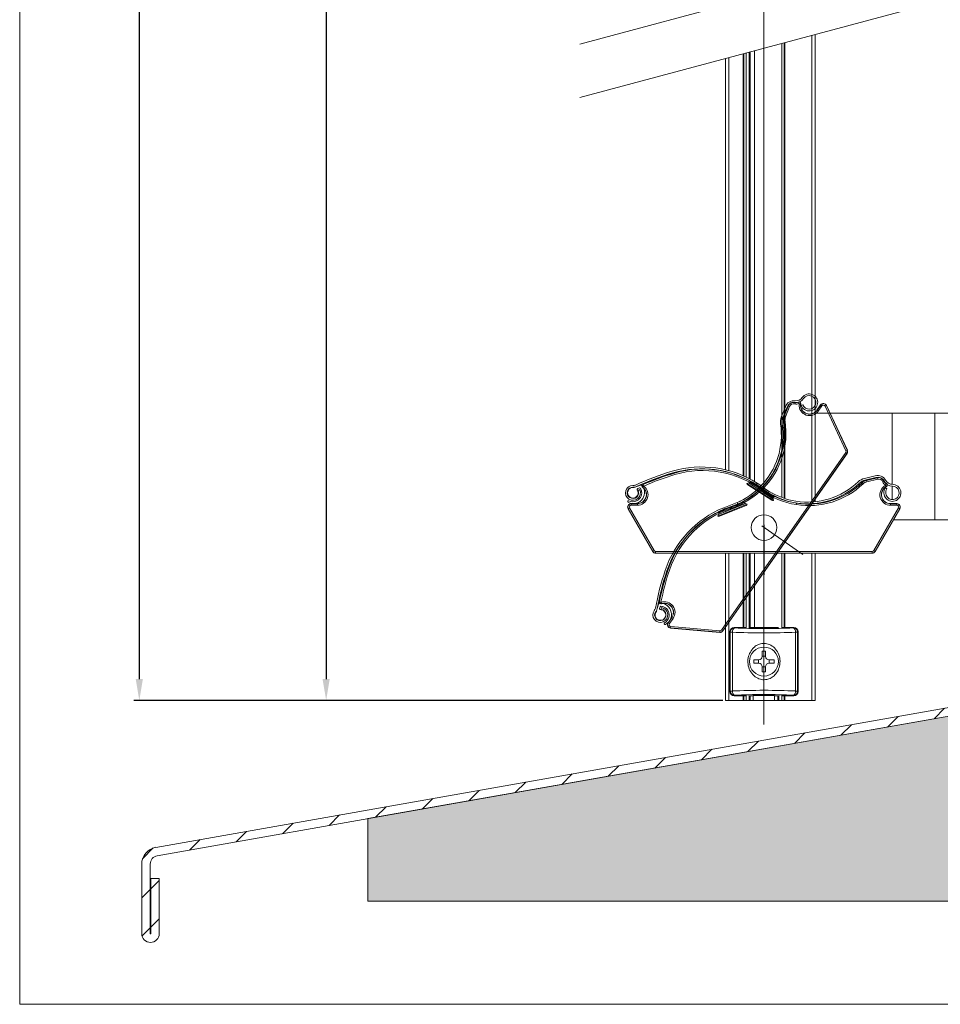
# Model space of a CAD drawing. Units: millimetres. Extents: x 1151 to 1628, y -3 to 933.
# Drawn here: x 1151 to 1366, y -3 to 228 of the extents above; entities that cross this region are included whole.
import ezdxf
from ezdxf.lldxf.tags import DXFTag

# ---------------------------------------------------------------- set-up
doc = ezdxf.new("R2010")
doc.units = ezdxf.units.MM
doc.linetypes.add('SLD-Plná', pattern=[0])
doc.layers.get('0').update_dxf_attribs({"lineweight": 15})
for name, color, linetype, lineweight in [('isotra', 80, 'Continuous', 9), ('konstrukce okna', 130, 'Continuous', 9), ('kóty', 10, 'Continuous', 9), ('osa', 51, 'DASHDOT', 9)]:
    doc.layers.add(name, color=color, linetype=linetype, lineweight=lineweight)
tags = doc.linetypes.add('DASHDOT', pattern=[25.4, 12.7, -6.35, 0, -6.35]).pattern_tags.tags
tags[10:11] = [DXFTag(74, 4), DXFTag(75, 0), DXFTag(340, '0'), DXFTag(46, 1.0), DXFTag(50, 0.0), DXFTag(44, 0.0), DXFTag(45, 0.0)]
tags[8:9] = [DXFTag(74, 4), DXFTag(75, 0), DXFTag(340, '0'), DXFTag(46, 1.0), DXFTag(50, 0.0), DXFTag(44, 0.0), DXFTag(45, 0.0)]
tags[6:7] = [DXFTag(74, 4), DXFTag(75, 0), DXFTag(340, '0'), DXFTag(46, 1.0), DXFTag(50, 0.0), DXFTag(44, 0.0), DXFTag(45, 0.0)]
tags[4:5] = [DXFTag(74, 4), DXFTag(75, 0), DXFTag(340, '0'), DXFTag(46, 1.0), DXFTag(50, 0.0), DXFTag(44, 0.0), DXFTag(45, 0.0)]
doc.dimstyles.new('ISO-25', dxfattribs={"dimtxt": 5, "dimasz": 5, "dimexe": 1.25, "dimexo": 0.625, "dimtad": 1, "dimdec": 0, "dimrnd": 1, "dimtxsty": 'Standard', "dimcen": 5, "dimadec": 0, "dimazin": 0, "dimtfac": 1, "dimtdec": 0, "dimtmove": 0, "dimatfit": 3, "dimfxl": 1, "dimarcsym": 0})

# ---------------------------------------------------------------- blocks, each defined once
blk = doc.blocks.new('*D122')
at = {"layer": 'Defpoints', "color": 0}
for p in [(1297.49, 799.99), (1178.53, 68.17), (1315.89, 68.17)]:
    blk.add_point(p, dxfattribs=at)
at = {"layer": 'kóty', "color": 0, "lineweight": -2}
for p, q in [((1296.86, 799.99), (1177.28, 799.99)), ((1178.53, 794.99), (1178.53, 73.17)), ((1315.26, 68.17), (1177.28, 68.17))]:
    blk.add_line(p, q, dxfattribs=at)
at = {"layer": 'kóty', "color": 0}
for points in [[(1179.36, 794.99), (1177.69, 794.99), (1178.53, 799.99)], [(1177.69, 73.17), (1179.36, 73.17), (1178.53, 68.17)]]:
    blk.add_solid(points, dxfattribs=at)
at = {"layer": 'kóty', "color": 0, "insert": (1175.4, 434.08), "char_height": 5, "attachment_point": 5, "rotation": 90}
blk.add_mtext('VZ', dxfattribs=at)
blk = doc.blocks.new('*D123')
at = {"layer": 'Defpoints', "color": 0}
for p in [(1276.89, 741.79), (1222.31, 68.17), (1315.89, 68.17)]:
    blk.add_point(p, dxfattribs=at)
at = {"layer": 'kóty', "color": 0, "lineweight": -2}
for p, q in [((1276.26, 741.79), (1221.06, 741.79)), ((1222.31, 736.79), (1222.31, 73.17)), ((1315.26, 68.17), (1221.06, 68.17))]:
    blk.add_line(p, q, dxfattribs=at)
at = {"layer": 'kóty', "color": 0}
for points in [[(1223.14, 736.79), (1221.47, 736.79), (1222.31, 741.79)], [(1221.47, 73.17), (1223.14, 73.17), (1222.31, 68.17)]]:
    blk.add_solid(points, dxfattribs=at)
at = {"layer": 'kóty', "color": 0, "insert": (1219.18, 328.81), "char_height": 5, "attachment_point": 5, "rotation": 90}
blk.add_mtext('VL', dxfattribs=at)

msp = doc.modelspace()

# ---------------------------------------------------------------- hatches: boundary and pattern name
at = {"layer": 'konstrukce okna'}
h = msp.add_hatch(dxfattribs=at)
h.set_pattern_fill('ANSI31', color=256, scale=2, style=0)
h.set_pattern_definition([(45, (1007.406, -311.439), (-4.49013, 4.49013), [])])
edge = h.paths.add_edge_path(flags=0)
edge.add_arc((1181.14, 13.52), 2.05, 180, 360)
edge.add_line((1183.19, 13.52), (1183.19, 26.47))
edge.add_line((1183.19, 26.47), (1181.19, 26.47))
edge.add_line((1181.19, 26.47), (1181.19, 13.52))
edge.add_arc((1181.14, 13.52), 0.05, 180, 360, ccw=False)
edge.add_line((1181.09, 13.52), (1181.09, 29.8))
edge.add_arc((1183.09, 29.8), 2, 100, 180, ccw=False)
edge.add_line((1182.75, 31.76), (1427.79, 74.97))
edge.add_arc((1427.09, 78.91), 4, 280, 360)
edge.add_line((1431.09, 78.91), (1431.09, 105.56))
edge.add_line((1431.09, 105.56), (1429.09, 105.56))
edge.add_line((1429.09, 105.56), (1429.09, 78.91))
edge.add_arc((1427.09, 78.91), 2, 280, 360, ccw=False)
edge.add_line((1427.44, 76.94), (1182.4, 33.73))
edge.add_arc((1183.09, 29.8), 4, 100, 180)
edge.add_line((1179.09, 29.8), (1179.09, 13.52))
h = msp.add_hatch(dxfattribs=at)
h.set_pattern_fill('AR-SAND', color=256, scale=0.1, style=0)
h.set_pattern_definition([(37.5, (544.874, -12.5315), (-0.160003, 4.894132), [0, -3.8608, 0, -4.318, 0, -4.1275]), (7.5, (544.874, -12.5315), (4.495233, 7.16825), [0, -2.0828, 0, -3.4798, 0, -1.3335]), (327.5, (541.75, -12.5315), (7.909924, 0.014372), [0, -1.27, 0, -4.572, 0, -5.969]), (317.5, (541.75, -12.5315), (7.635565, 2.229293), [0, -0.635, 0, -2.9972, 0, -3.429])])
h.paths.add_polyline_path([(1579.09, 21.09), (1579.09, 45.93), (1574.88, 47.79), (1584, 51.06), (1579.09, 52.74), (1579.09, 55.56), (1479.09, 55.56), (1479.09, 60.56), (1431.09, 60.56), (1431.09, 75.56), (1427.8, 74.97, 0.000501), (1427.79, 74.97), (1338.84, 59.29), (1232.09, 40.47), (1232.09, 21.09), (1396.78, 21.09), (1398.64, 25.31), (1401.91, 16.18), (1403.6, 21.09)])

# ---------------------------------------------------------------- linework, layer by layer
for p, q in [((1150.5, 932.71), (1150.5, -3.04)), ((1150.5, -3.04), (1628.41, -3.04))]:
    msp.add_line(p, q)
at = {"layer": 'isotra', "linetype": 'SLD-Plná'}
for p, q in [((1336.09, 135.48), (1336.09, 224.01)), ((1329.79, 135.48), (1329.79, 222.32)), ((1319.99, 135.48), (1319.99, 219.7)), ((1316.69, 135.48), (1316.69, 218.81)), ((1330.57, 137.14), (1329.62, 134.72)), ((1329.95, 134.59), (1330.89, 137.02)), ((1330.57, 137.14), (1330.54, 137.15)), ((1330.89, 137.02), (1330.57, 137.14)), ((1332.1, 137.62), (1332.19, 137.96)), ((1332.19, 137.96), (1332.2, 137.99)), ((1332.93, 138.04), (1332.92, 138.07)), ((1332.93, 138.04), (1333.1, 137.73)), ((1333.13, 137.71), (1333.11, 137.56)), ((1333.46, 137.54), (1333.11, 137.56)), ((1333.48, 137.69), (1333.13, 137.71)), ((1333.46, 137.54), (1333.48, 137.69)), ((1333.46, 137.54), (1333.49, 137.53)), ((1333.48, 137.69), (1333.5, 137.68)), ((1337.33, 136.15), (1337.31, 136.17)), ((1338.19, 137.38), (1337.33, 136.15)), ((1337.33, 136.15), (1337.62, 135.95)), ((1337.62, 135.95), (1338.48, 137.18)), ((1338.19, 137.38), (1338.17, 137.4)), ((1338.19, 137.38), (1338.48, 137.18)), ((1339.52, 137.26), (1339.2, 137.12)), ((1339.2, 137.12), (1344.08, 126.65)), ((1339.52, 137.26), (1339.55, 137.28)), ((1344.4, 126.8), (1339.52, 137.26)), ((1316.69, 122), (1316.69, 135.48)), ((1319.99, 120.83), (1319.99, 135.48)), ((1329.62, 134.72), (1329.59, 134.73)), ((1329.95, 134.59), (1329.62, 134.72)), ((1329.79, 115.47), (1329.79, 135.48)), ((1336.09, 114.67), (1336.09, 135.48)), ((1329.48, 133.51), (1329.46, 133.5)), ((1329.83, 133.56), (1329.48, 133.51)), ((1344.05, 126.23), (1314.94, 84.66)), ((1315.22, 84.46), (1344.33, 126.03)), ((1344.33, 126.03), (1344.05, 126.23)), ((1344.4, 126.8), (1344.08, 126.65)), ((1344.33, 126.03), (1344.36, 126.01)), ((1344.4, 126.8), (1344.43, 126.81)), ((1351.47, 120.35), (1348.94, 119.73)), ((1349.02, 119.39), (1351.55, 120.01)), ((1351.47, 120.35), (1351.46, 120.38)), ((1351.55, 120.01), (1351.47, 120.35)), ((1296.49, 118.09), (1296.48, 118.06)), ((1296.7, 118.37), (1296.49, 118.09)), ((1296.56, 118.73), (1296.55, 118.75)), ((1296.7, 118.41), (1296.56, 118.73)), ((1324.3, 117.49), (1324.51, 117.77)), ((1324.51, 117.77), (1324.52, 117.79)), ((1324.59, 118.21), (1324.57, 118.23)), ((1324.84, 117.97), (1324.59, 118.21)), ((1347.87, 119.15), (1347.85, 119.17)), ((1348.11, 118.9), (1347.87, 119.15)), ((1348.94, 119.73), (1348.93, 119.76)), ((1349.02, 119.39), (1348.94, 119.73)), ((1352.74, 119.37), (1353.07, 119.49)), ((1353.07, 119.49), (1353.1, 119.5)), ((1353.4, 118.58), (1353.27, 118.5)), ((1353.45, 118.2), (1353.27, 118.5)), ((1353.56, 118.93), (1353.4, 118.62)), ((1353.58, 118.28), (1353.4, 118.58)), ((1353.45, 118.2), (1353.58, 118.28)), ((1353.45, 118.2), (1353.47, 118.18)), ((1353.56, 118.93), (1353.58, 118.95)), ((1353.58, 118.28), (1353.6, 118.25)), ((1293.07, 113.08), (1293.05, 113.07)), ((1293.07, 113.08), (1293.37, 113.26)), ((1293.07, 113.08), (1298.84, 103.08)), ((1299.15, 103.26), (1293.37, 113.26)), ((1293.74, 114.24), (1293.74, 114.27)), ((1293.74, 113.89), (1293.74, 114.24)), ((1295.24, 114.24), (1293.74, 114.24)), ((1293.74, 113.89), (1295.24, 113.89)), ((1295.24, 114.24), (1295.24, 114.27)), ((1295.24, 113.89), (1295.24, 114.24)), ((1317.22, 113.58), (1317.21, 113.6)), ((1317.33, 113.24), (1317.22, 113.58)), ((1332.48, 114.04), (1332.54, 114.39)), ((1332.54, 114.39), (1332.54, 114.41)), ((1356.4, 113.26), (1350.63, 103.26)), ((1350.93, 103.08), (1356.7, 113.08)), ((1354.54, 114.24), (1354.54, 114.27)), ((1354.54, 114.24), (1354.54, 113.89)), ((1356.04, 114.24), (1354.54, 114.24)), ((1354.54, 113.89), (1356.04, 113.89)), ((1356.04, 114.24), (1356.04, 114.27)), ((1356.04, 114.24), (1356.04, 113.89)), ((1356.7, 113.08), (1356.4, 113.26)), ((1356.7, 113.08), (1356.73, 113.07)), ((1298.84, 103.08), (1298.82, 103.07)), ((1298.84, 103.08), (1299.15, 103.26)), ((1350.26, 103.05), (1299.51, 103.05)), ((1299.51, 102.7), (1299.51, 103.05)), ((1299.51, 102.7), (1350.26, 102.7)), ((1299.51, 102.7), (1299.51, 102.67)), ((1316.69, 68.17), (1316.69, 102.67)), ((1319.99, 85.27), (1319.99, 102.67)), ((1329.79, 85.27), (1329.79, 102.67)), ((1336.09, 68.17), (1336.09, 102.67)), ((1350.26, 102.7), (1350.26, 103.05)), ((1350.26, 102.7), (1350.26, 102.67)), ((1350.93, 103.08), (1350.63, 103.26)), ((1350.93, 103.08), (1350.95, 103.07)), ((1300.4, 91.24), (1300.38, 91.24)), ((1300.75, 91.17), (1300.4, 91.24)), ((1300.77, 91.14), (1300.89, 90.81)), ((1300.89, 90.81), (1300.9, 90.79)), ((1302.46, 86.35), (1302.43, 86.37)), ((1303.32, 87.58), (1302.46, 86.35)), ((1302.74, 86.15), (1302.46, 86.35)), ((1302.74, 86.15), (1303.6, 87.38)), ((1303.02, 85.14), (1303.05, 85.49)), ((1314.56, 84.48), (1303.05, 85.49)), ((1303.32, 87.58), (1303.29, 87.59)), ((1303.6, 87.38), (1303.32, 87.58)), ((1303.02, 85.14), (1314.52, 84.13)), ((1303.02, 85.14), (1303.02, 85.11)), ((1314.52, 84.13), (1314.56, 84.48)), ((1314.52, 84.13), (1314.52, 84.1)), ((1315.22, 84.46), (1314.94, 84.66)), ((1315.22, 84.46), (1315.25, 84.44)), ((1317, 84.16), (1316.89, 84.27)), ((1317, 84.16), (1317.5, 84.16)), ((1317, 70.37), (1317, 84.16)), ((1317.5, 84.16), (1317.5, 70.37)), ((1317.88, 85.27), (1317.99, 85.15)), ((1331.78, 85.15), (1331.89, 85.27)), ((1332.27, 70.37), (1332.27, 84.16)), ((1332.27, 84.16), (1332.78, 84.16)), ((1332.89, 84.27), (1332.78, 84.16)), ((1332.78, 84.16), (1332.78, 70.37)), ((1316.89, 70.26), (1317, 70.37)), ((1317, 70.37), (1317.5, 70.37)), ((1317.99, 69.38), (1317.88, 69.27)), ((1319.99, 68.17), (1319.99, 69.27)), ((1329.79, 68.17), (1329.79, 69.27)), ((1331.89, 69.27), (1331.78, 69.38)), ((1332.27, 70.37), (1332.78, 70.37)), ((1332.78, 70.37), (1332.89, 70.26))]:
    msp.add_line(p, q, dxfattribs=at)
at = {"layer": 'isotra'}
for p, q in [((1336.89, 135.48), (1336.89, 224.23)), ((1329.04, 135.48), (1329.04, 222.12)), ((1329.59, 135.48), (1329.59, 222.27)), ((1320.19, 135.48), (1320.19, 219.75)), ((1320.74, 135.48), (1320.74, 219.9)), ((1321.44, 135.48), (1321.44, 220.09)), ((1321.64, 135.48), (1321.64, 220.14)), ((1322.64, 135.48), (1322.64, 220.41)), ((1315.89, 135.48), (1315.89, 218.6)), ((1330.54, 137.15), (1329.59, 134.73)), ((1333.49, 137.53), (1333.5, 137.68)), ((1338.17, 137.4), (1337.31, 136.17)), ((1344.43, 126.81), (1339.55, 137.28)), ((1315.89, 122.2), (1315.89, 135.48)), ((1320.19, 120.74), (1320.19, 135.48)), ((1320.74, 120.48), (1320.74, 135.48)), ((1321.44, 120.13), (1321.44, 135.48)), ((1321.64, 120.03), (1321.64, 135.48)), ((1322.64, 119.46), (1322.64, 135.48)), ((1329.04, 115.73), (1329.04, 135.48)), ((1329.59, 115.54), (1329.59, 135.48)), ((1349.76, 135.48), (1336.89, 135.48)), ((1336.89, 114.74), (1336.89, 135.48)), ((1359.76, 135.48), (1349.76, 135.48)), ((1354.96, 118.81), (1354.96, 135.48)), ((1394.81, 135.48), (1359.76, 135.48)), ((1364.96, 110.48), (1364.96, 135.48)), ((1315.25, 84.44), (1344.36, 126.01)), ((1351.46, 120.38), (1348.93, 119.76)), ((1353.47, 118.18), (1353.6, 118.25)), ((1354.96, 115.23), (1354.96, 118.39)), ((1293.05, 113.07), (1298.82, 103.07)), ((1295.24, 114.27), (1293.74, 114.27)), ((1350.95, 103.07), (1356.73, 113.07)), ((1356.04, 114.27), (1354.54, 114.27)), ((1359.76, 110.48), (1355.23, 110.48)), ((1394.81, 110.48), (1359.76, 110.48)), ((1299.51, 102.67), (1350.26, 102.67)), ((1315.89, 68.17), (1315.89, 102.67)), ((1320.19, 85.27), (1320.19, 102.67)), ((1320.74, 85.2), (1320.74, 102.67)), ((1321.44, 85.2), (1321.44, 102.67)), ((1321.64, 85.27), (1321.64, 102.67)), ((1322.64, 85.27), (1322.64, 102.67)), ((1329.04, 85.2), (1329.04, 102.67)), ((1329.59, 85.27), (1329.59, 102.67)), ((1336.89, 68.17), (1336.89, 102.67)), ((1303.29, 87.59), (1302.43, 86.37)), ((1303.02, 85.11), (1314.52, 84.1)), ((1316.89, 84.27), (1316.89, 70.26)), ((1317.88, 85.27), (1320.74, 85.27)), ((1321.52, 85.27), (1322.74, 85.27)), ((1322.74, 85.27), (1327.04, 85.27)), ((1327.04, 85.27), (1328.26, 85.27)), ((1329.04, 85.27), (1331.89, 85.27)), ((1332.89, 84.27), (1332.89, 70.26)), ((1324.49, 79.67), (1325.29, 79.67)), ((1324.49, 78.47), (1324.49, 79.67)), ((1324.49, 78.51), (1325.29, 78.51)), ((1325.29, 79.67), (1325.29, 78.47)), ((1322.49, 77.67), (1323.69, 77.67)), ((1322.49, 76.87), (1322.49, 77.67)), ((1323.69, 76.87), (1322.49, 76.87)), ((1323.64, 76.87), (1323.64, 77.67)), ((1326.09, 77.67), (1327.29, 77.67)), ((1327.29, 76.87), (1326.09, 76.87)), ((1326.13, 77.67), (1326.13, 76.87)), ((1327.29, 77.67), (1327.29, 76.87)), ((1324.49, 74.87), (1324.49, 76.07)), ((1325.29, 76.02), (1324.49, 76.02)), ((1325.29, 74.87), (1324.49, 74.87)), ((1325.29, 76.07), (1325.29, 74.87)), ((1317.88, 69.27), (1320.74, 69.27)), ((1320.19, 68.17), (1320.19, 69.27)), ((1320.74, 68.17), (1320.74, 69.33)), ((1321.44, 68.17), (1321.44, 69.33)), ((1321.52, 69.27), (1322.39, 69.27)), ((1321.64, 68.17), (1321.64, 69.27)), ((1327.39, 69.31), (1322.39, 69.31)), ((1322.39, 68.17), (1322.39, 69.31)), ((1327.39, 68.17), (1327.39, 69.31)), ((1327.39, 69.27), (1328.26, 69.27)), ((1328.14, 69.27), (1328.14, 68.17)), ((1328.34, 68.17), (1328.34, 69.33)), ((1329.04, 68.17), (1329.04, 69.33)), ((1329.04, 69.27), (1331.89, 69.27)), ((1329.59, 68.17), (1329.59, 69.27)), ((1316.69, 68.17), (1315.89, 68.17)), ((1319.99, 68.17), (1316.69, 68.17)), ((1320.19, 68.17), (1319.99, 68.17)), ((1320.74, 68.17), (1320.19, 68.17)), ((1321.44, 68.17), (1320.74, 68.17)), ((1321.64, 68.17), (1321.44, 68.17)), ((1322.39, 68.17), (1321.64, 68.17)), ((1327.39, 68.17), (1322.39, 68.17)), ((1328.14, 68.17), (1327.39, 68.17)), ((1328.34, 68.17), (1328.14, 68.17)), ((1329.04, 68.17), (1328.34, 68.17)), ((1329.59, 68.17), (1329.04, 68.17)), ((1329.79, 68.17), (1329.59, 68.17)), ((1336.09, 68.17), (1329.79, 68.17)), ((1336.89, 68.17), (1336.09, 68.17))]:
    msp.add_line(p, q, dxfattribs=at)
at = {"layer": 'isotra', "linetype": 'Continuous', "lineweight": 15}
for p, q in [((1329.9, 136.99), (1328.96, 134.57)), ((1330.3, 136.84), (1329.35, 134.42)), ((1333.6, 137.31), (1334, 137.46)), ((1350.97, 120.81), (1348.44, 120.19)), ((1351.07, 120.4), (1348.54, 119.78)), ((1294.49, 118.56), (1294.19, 118.56)), ((1294.49, 118.14), (1294.19, 118.14)), ((1294.46, 118.07), (1296, 118.59)), ((1295.7, 117.96), (1295.32, 117.83)), ((1321.29, 119.11), (1320.88, 119.02)), ((1320.88, 119.02), (1327.11, 115.02)), ((1321.1, 118.7), (1326.73, 115.08)), ((1321.29, 119.11), (1327.02, 115.43)), ((1321.65, 119.42), (1321.43, 119.08)), ((1323.29, 119.06), (1323.06, 118.71)), ((1353.35, 117.96), (1353.69, 117.72)), ((1295.17, 115.92), (1295.09, 115.95)), ((1295.39, 117.37), (1295.77, 117.55)), ((1326.1, 117.15), (1325.87, 116.79)), ((1326.52, 116.91), (1326.9, 116.7)), ((1327.21, 115.97), (1326.94, 115.55)), ((1327.02, 115.43), (1327.11, 115.02)), ((1314.11, 111.32), (1320.96, 114.13)), ((1314.27, 111.71), (1320.58, 114.29)), ((1314.49, 111.32), (1320.69, 113.86)), ((1315.46, 113.32), (1315.62, 112.93)), ((1318.64, 114.53), (1318.8, 114.14)), ((1319.08, 114.73), (1319.46, 114.92)), ((1320.24, 114.75), (1320.43, 114.29)), ((1320.58, 114.29), (1320.96, 114.13)), ((1314.27, 111.71), (1314.11, 111.32)), ((1314.22, 112.19), (1314.38, 111.81)), ((1299.74, 89.14), (1300.2, 90.7)), ((1300.54, 90.09), (1300.42, 89.7)), ((1299.35, 89.44), (1299.17, 89.2)), ((1299.69, 89.2), (1299.52, 88.95)), ((1300.84, 89.5), (1300.91, 89.92)), ((1301.9, 88.49), (1301.83, 88.44))]:
    msp.add_line(p, q, dxfattribs=at)
at = {"layer": 'isotra', "linetype": 'Continuous'}
for p, q in [((1324.19, 117.31), (1321.43, 119.08)), ((1324.41, 117.66), (1324.47, 117.74)), ((1295.16, 116.03), (1295.24, 116)), ((1324.41, 117.66), (1324.19, 117.31)), ((1326.94, 115.55), (1324.19, 117.31)), ((1317.4, 113.05), (1314.38, 111.81)), ((1317.25, 113.43), (1317.22, 113.53)), ((1317.25, 113.43), (1317.4, 113.05)), ((1320.43, 114.29), (1317.4, 113.05)), ((1301.81, 88.54), (1301.88, 88.59))]:
    msp.add_line(p, q, dxfattribs=at)
at = {"layer": 'isotra'}
for centre, radius in [((1324.89, 108.67), 3), ((1324.89, 108.67), 3), ((1324.89, 77.27), 3.4)]:
    msp.add_circle(centre, radius, dxfattribs=at)
at = {"layer": 'isotra', "linetype": 'Continuous', "lineweight": 15}
for centre, radius, start, end in [((1332.38, 140.17), 2.21, 264.0716, 325), ((1332.38, 140.17), 1.79, 264.0716, 325), ((1335.48, 138), 2, 200, 145), ((1335.48, 138), 1.58, 200, 145), ((1331.96, 136.19), 2.21, 84.0716, 158.6932), ((1331.96, 136.19), 1.79, 84.0716, 158.6932), ((1331.95, 133.4), 3.21, 158.6932, 188.5301), ((1331.95, 133.4), 2.79, 158.6932, 188.5301), ((1311.68, 130.36), 17.29, 315.9848, 8.5301), ((1311.68, 130.36), 17.71, 315.9848, 8.5301), ((1310.26, 98.66), 24.21, 57.4414, 106.4611), ((1310.26, 98.66), 23.79, 57.4439, 106.4611), ((1321.03, 62.22), 62.21, 106.4611, 114.9153), ((1321.03, 62.22), 61.79, 106.4611, 114.9153), ((1349.2, 117.07), 3.21, 103.6932, 133.5301), ((1351.49, 118.66), 2.21, 29.0716, 103.6932), ((1351.49, 118.66), 1.79, 29.0716, 103.6932), ((1294.19, 116.81), 1.75, 90, 25), ((1294.19, 116.81), 1.33, 90, 25), ((1294.19, 116.81), 1.25, 83.2713, 18.6859), ((1294.37, 118.35), 0.3, 263.2713, 288.6859), ((1294.49, 119.35), 0.79, 270, 294.9153), ((1294.49, 119.35), 1.21, 270, 294.9153), ((1295.38, 117.64), 0.2, 108.6859, 214.1519), ((1295.77, 117.77), 0.2, 30.5544, 108.6859), ((1294.06, 116.76), 2.18, 9.4776, 30.5544), ((1296.13, 118.21), 0.4, 30.8602, 108.6859), ((1293.84, 116.84), 3.07, 7.1988, 30.8602), ((1311.6, 130.43), 17.39, 293.8555, 315.9848), ((1311.6, 130.43), 17.81, 293.8188, 315.9848), ((1321.37, 119.12), 0.5, 192.3, 237.3), ((1321.37, 119.12), 0.08, 282.3, 327.3), ((1321.57, 119.47), 0.1, 327.3, 61.4872), ((1310.26, 98.66), 23.79, 53.3465, 57.4439), ((1310.26, 98.66), 24.21, 53.3465, 57.4414), ((1335.09, 132.03), 17.81, 233.3465, 238.8188), ((1335.09, 132.03), 17.39, 233.3465, 238.8555), ((1335.08, 131.93), 17.71, 260.9848, 313.5301), ((1335.08, 131.93), 17.29, 260.9848, 313.5301), ((1349.2, 117.07), 2.79, 103.6932, 133.5301), ((1354.99, 116.81), 2, 145, 90), ((1354.99, 120.6), 2.21, 209.0716, 270), ((1354.99, 116.81), 1.58, 145, 90), ((1354.99, 120.6), 1.79, 209.0716, 270), ((1294.18, 116.78), 2.06, 289.2137, 9.4776), ((1294.26, 116.89), 2.64, 286.5804, 7.1988), ((1294.14, 116.8), 1.3, 18.6859, 34.1519), ((1335.09, 132.03), 17.81, 238.8188, 260.9848), ((1335.09, 132.03), 17.39, 238.8555, 260.9848), ((1327, 115.5), 0.08, 147.3, 192.3), ((1327.29, 115.91), 0.1, 64.1691, 147.3), ((1293.17, 114.74), 0.2, 65.9179, 241.4539), ((1294.29, 116.8), 2.55, 241.4539, 286.5804), ((1294.16, 116.83), 2.11, 244.4755, 289.2137), ((1324.7, 90.94), 24.21, 112.4414, 161.4611), ((1324.7, 90.94), 24.21, 108.3465, 112.4414), ((1324.7, 90.94), 23.79, 108.3465, 112.4439), ((1311.6, 130.43), 17.39, 288.3465, 293.8555), ((1311.6, 130.43), 17.81, 288.3465, 293.8188), ((1320.33, 114.79), 0.1, 119.1691, 202.3), ((1320.5, 114.32), 0.08, 202.3, 247.3), ((1320.5, 114.32), 0.5, 292.3, 337.3), ((1327, 115.5), 0.5, 237.3, 282.3), ((1324.7, 90.94), 23.79, 112.4439, 161.4611), ((1314.13, 112.15), 0.1, 22.3, 116.4872), ((1314.3, 111.78), 0.5, 247.3, 292.3), ((1314.3, 111.78), 0.08, 337.3, 22.3), ((1360.73, 78.86), 62.21, 161.4611, 169.9153), ((1360.73, 78.86), 61.79, 161.4611, 169.9153), ((1300.58, 90.59), 0.4, 85.8602, 163.6859), ((1300.73, 90.04), 0.2, 85.5544, 163.6859), ((1300.39, 87.92), 3.07, 62.1988, 85.8602), ((1300.58, 88.06), 2.18, 64.4776, 85.5544), ((1300.63, 88.17), 2.06, 344.2137, 64.4776), ((1300.58, 88.3), 2.64, 341.5804, 62.1988), ((1300.61, 88.19), 1.75, 145, 80), ((1300.61, 88.19), 1.33, 145, 80), ((1298.7, 89.89), 0.79, 325, 349.9153), ((1300.61, 88.19), 1.25, 138.2713, 73.6859), ((1299.45, 89.22), 0.3, 318.2713, 343.6859), ((1298.7, 89.89), 1.21, 325, 349.9153), ((1300.62, 89.64), 0.2, 163.6859, 269.1519), ((1300.59, 88.14), 1.3, 73.6859, 89.1519), ((1301.72, 86.17), 0.2, 120.9179, 296.4539), ((1300.58, 88.18), 2.11, 299.4755, 344.2137), ((1300.68, 88.27), 2.55, 296.4539, 341.5804)]:
    msp.add_arc(centre, radius, start, end, dxfattribs=at)
at = {"layer": 'isotra'}
for centre, radius, start, end in [((1331.83, 136.65), 1.39, 74.9112, 158.6932), ((1332.46, 138.96), 1.03, 254.9112, 297.614), ((1332.46, 138.96), 1, 254.9112, 297.614), ((1333.11, 137.72), 0.4, 355.6446, 117.614), ((1335.59, 137.37), 2.1, 175.6446, 325), ((1338.82, 136.94), 0.8, 25, 145), ((1331.82, 133.86), 2.39, 158.6932, 188.5301), ((1311.55, 130.82), 18.11, 315.9848, 8.5301), ((1311.55, 130.82), 18.14, 315.9848, 8.5301), ((1343.7, 126.47), 0.8, 325, 25), ((1310.56, 99.03), 23.39, 53.3465, 106.4611), ((1321.33, 62.58), 61.39, 106.4611, 113.8015), ((1351.79, 119.03), 1.39, 19.9112, 103.6932), ((1295.24, 116.37), 2.13, 270, 53.7922), ((1295.24, 116.37), 2.1, 270, 53.7922), ((1296.71, 118.39), 0.4, 113.8015, 233.7922), ((1311.47, 130.89), 18.21, 288.3465, 315.9848), ((1311.47, 130.89), 18.24, 288.3465, 315.9848), ((1335.39, 132.4), 18.24, 233.3465, 260.9848), ((1335.39, 132.4), 18.21, 233.3465, 260.9848), ((1335.38, 132.3), 18.11, 260.9848, 313.5301), ((1335.38, 132.3), 18.14, 260.9848, 313.5301), ((1349.5, 117.44), 2.39, 103.6932, 133.5301), ((1354.54, 116.37), 2.1, 120.6446, 270), ((1354.04, 119.84), 1.03, 199.9112, 242.614), ((1354.04, 119.84), 1, 199.9112, 242.614), ((1353.39, 118.6), 0.4, 300.6446, 62.614), ((1293.74, 113.47), 0.8, 90, 210), ((1324.57, 91.4), 23.39, 108.3465, 161.4611), ((1356.04, 113.47), 0.8, 330, 90), ((1299.51, 103.47), 0.8, 210, 270), ((1350.26, 103.47), 0.8, 270, 330), ((1360.6, 79.32), 61.39, 161.4611, 168.8015), ((1300.77, 91.16), 0.4, 168.8015, 288.7922), ((1301.57, 88.8), 2.13, 325, 108.7922), ((1301.57, 88.8), 2.1, 325, 108.7922), ((1303.09, 85.91), 0.8, 145, 265), ((1314.59, 84.9), 0.8, 265, 325), ((1323.69, 78.47), 0.8, 270, 0), ((1326.09, 78.47), 0.8, 180, 270), ((1323.69, 76.07), 0.8, 0, 90), ((1326.09, 76.07), 0.8, 90, 180)]:
    msp.add_arc(centre, radius, start, end, dxfattribs=at)
at = {"layer": 'isotra', "linetype": 'SLD-Plná'}
for centre, radius, start, end in [((1331.83, 136.65), 1.36, 74.9112, 158.6932), ((1331.83, 136.65), 1.01, 74.9112, 158.6932), ((1332.46, 138.96), 1.38, 254.9112, 297.614), ((1333.11, 137.72), 0.371, 355.6446, 117.614), ((1333.11, 137.72), 0.0211, 355.6446, 117.614), ((1335.59, 137.37), 2.48, 175.6446, 325), ((1335.59, 137.37), 2.13, 175.6446, 325), ((1338.82, 136.94), 0.771, 25, 145), ((1338.82, 136.94), 0.421, 25, 145), ((1331.82, 133.86), 2.36, 158.6932, 188.5301), ((1331.82, 133.86), 2.01, 158.6932, 188.5301), ((1311.55, 130.82), 18.49, 315.9848, 8.5301), ((1343.7, 126.47), 0.421, 325, 25), ((1343.7, 126.47), 0.771, 325, 25), ((1310.56, 99.03), 23.36, 53.3465, 106.4611), ((1321.33, 62.58), 61.36, 106.4611, 113.8015), ((1321.33, 62.58), 61.01, 106.4611, 113.8015), ((1310.56, 99.03), 23.01, 53.3465, 106.4611), ((1351.79, 119.03), 1.36, 19.9112, 103.6932), ((1351.79, 119.03), 1.01, 19.9112, 103.6932), ((1295.24, 116.37), 2.48, 270, 53.7922), ((1296.71, 118.39), 0.371, 113.8015, 233.7922), ((1296.71, 118.39), 0.0211, 113.8015, 233.7922), ((1311.47, 130.89), 18.59, 288.3465, 315.9848), ((1335.38, 132.3), 18.49, 260.9848, 313.5301), ((1349.5, 117.44), 2.36, 103.6932, 133.5301), ((1349.5, 117.44), 2.01, 103.6932, 133.5301), ((1354.54, 116.37), 2.48, 120.6446, 270), ((1354.54, 116.37), 2.13, 120.6446, 270), ((1354.04, 119.84), 1.38, 199.9112, 242.614), ((1353.39, 118.6), 0.0211, 300.6446, 62.614), ((1353.39, 118.6), 0.371, 300.6446, 62.614), ((1335.39, 132.4), 18.59, 233.3465, 260.9848), ((1293.74, 113.47), 0.771, 90, 210), ((1293.74, 113.47), 0.421, 90, 210), ((1324.57, 91.4), 23.36, 108.3465, 161.4611), ((1324.57, 91.4), 23.01, 108.3465, 161.4611), ((1356.04, 113.47), 0.771, 330, 90), ((1356.04, 113.47), 0.421, 330, 90), ((1299.51, 103.47), 0.771, 210, 270), ((1299.51, 103.47), 0.421, 210, 270), ((1350.26, 103.47), 0.421, 270, 330), ((1350.26, 103.47), 0.771, 270, 330), ((1360.6, 79.32), 61.36, 161.4611, 168.8015), ((1360.6, 79.32), 61.01, 161.4611, 168.8015), ((1300.77, 91.16), 0.371, 168.8015, 288.7922), ((1300.77, 91.16), 0.0211, 168.8015, 288.7922), ((1301.57, 88.8), 2.48, 325, 108.7922), ((1303.09, 85.91), 0.771, 145, 265), ((1303.09, 85.91), 0.421, 145, 265), ((1314.59, 84.9), 0.771, 265, 325), ((1314.59, 84.9), 0.421, 265, 325), ((1318, 84.15), 1.01, 90.5059, 179.4929), ((1318.49, 84.29), 1, 119.9506, 187.4515), ((1331.28, 84.29), 1, 352.5485, 60.0494), ((1331.77, 84.15), 1.01, 0.5071, 89.4941), ((1318, 70.38), 1.01, 180.5135, 269.4844), ((1318.49, 70.24), 1, 172.5481, 240.0471), ((1331.28, 70.24), 1, 299.9529, 7.4519), ((1331.77, 70.38), 1.01, 270.5156, 359.4865)]:
    msp.add_arc(centre, radius, start, end, dxfattribs=at)
at = {"layer": 'isotra', "linetype": 'Continuous'}
for centre, start, end in [((1314.59, 124.99), 323.2295, 323.6973), ((1305.61, 109.6), 18.2295, 18.6973)]:
    msp.add_arc(centre, 12.25, start, end, dxfattribs=at)
at = {"layer": 'isotra'}
for centre, major_axis, start_param, end_param in [((1317.89, 84.26), (-0.712, 0.712), 5.501585, 7.064785), ((1331.88, 84.26), (-0.712, -0.712), 2.359993, 3.923193), ((1317.89, 70.27), (-0.712, -0.712), 5.501585, 7.064785), ((1331.88, 70.27), (-0.712, 0.712), 2.359993, 3.923193)]:
    msp.add_ellipse(centre, major_axis=major_axis, ratio=0.992433, start_param=start_param, end_param=end_param, dxfattribs=at)
at = {"layer": 'isotra', "linetype": 'SLD-Plná'}
for centre, major_axis, ratio, start_param, end_param in [((1324.89, 85.22), (15, 0), 0.081656, 4.19764, 5.227138), ((1324.89, 86.22), (14, 0), 0.087489, 4.19764, 5.227138), ((1324.89, 69.31), (15, 0), 0.081656, 1.056047, 2.085546), ((1324.89, 68.31), (14, 0), 0.087489, 1.056047, 2.085546)]:
    msp.add_ellipse(centre, major_axis=major_axis, ratio=ratio, start_param=start_param, end_param=end_param, dxfattribs=at)
at = {"layer": 'isotra', "linetype": 'Continuous', "lineweight": 15}
for points in [[(1324.4, 117.66), (1324.23, 117.79), (1324.06, 117.92), (1323.71, 118.16), (1323.54, 118.28), (1323.21, 118.49), (1323.05, 118.6), (1322.75, 118.79), (1322.61, 118.87), (1322.35, 119.03), (1322.24, 119.09), (1322.03, 119.21), (1321.94, 119.26), (1321.8, 119.34), (1321.74, 119.37), (1321.67, 119.41), (1321.65, 119.42), (1321.65, 119.42)], [(1327.21, 115.97), (1327.21, 115.97), (1327.19, 115.97), (1327.11, 116.01), (1327.05, 116.04), (1326.91, 116.11), (1326.82, 116.16), (1326.61, 116.27), (1326.48, 116.33), (1326.22, 116.48), (1326.08, 116.56), (1325.77, 116.74), (1325.61, 116.84), (1325.27, 117.05), (1325.1, 117.17), (1324.75, 117.41), (1324.58, 117.53), (1324.41, 117.66)], [(1317.24, 113.43), (1317.04, 113.36), (1316.83, 113.29), (1316.44, 113.15), (1316.25, 113.08), (1315.88, 112.93), (1315.7, 112.86), (1315.38, 112.72), (1315.23, 112.66), (1314.95, 112.53), (1314.83, 112.48), (1314.61, 112.38), (1314.52, 112.33), (1314.37, 112.26), (1314.32, 112.23), (1314.24, 112.2), (1314.22, 112.19), (1314.22, 112.19)], [(1320.24, 114.75), (1320.24, 114.75), (1320.22, 114.74), (1320.15, 114.7), (1320.09, 114.67), (1319.95, 114.59), (1319.86, 114.55), (1319.65, 114.44), (1319.52, 114.37), (1319.25, 114.24), (1319.11, 114.17), (1318.78, 114.02), (1318.61, 113.94), (1318.24, 113.79), (1318.05, 113.72), (1317.65, 113.57), (1317.45, 113.5), (1317.25, 113.43)]]:
    msp.add_open_spline(points, degree=3, knots=[0, 0, 0, 0, 0.125, 0.125, 0.25, 0.25, 0.375, 0.375, 0.5, 0.5, 0.625, 0.625, 0.75, 0.75, 0.875, 0.875, 1, 1, 1, 1], dxfattribs=at)
for points in [[(1324.41, 117.66), (1324.41, 117.66), (1324.4, 117.66), (1324.4, 117.66)], [(1317.25, 113.43), (1317.25, 113.43), (1317.24, 113.43), (1317.24, 113.43)]]:
    msp.add_open_spline(points, degree=3, dxfattribs=at)
at = {"layer": 'isotra'}
msp.add_open_spline([(1322.1, 80.12), (1321.83, 79.71), (1321.3, 78.88), (1321.04, 77.38), (1321.24, 75.85), (1321.94, 74.47), (1323.03, 73.47), (1324.3, 72.99), (1325.52, 73.01), (1326.6, 73.41), (1327.53, 74.15), (1328.27, 75.22), (1328.69, 76.59), (1328.66, 78.12), (1328.14, 79.59), (1327.18, 80.75), (1325.95, 81.43), (1324.69, 81.58), (1323.56, 81.3), (1322.69, 80.78), (1322.27, 80.31), (1322.1, 80.12)], degree=3, knots=[0, 0, 0, 0, 0.0582407, 0.1167762, 0.1777872, 0.2389574, 0.2982, 0.3513433, 0.3973417, 0.4406567, 0.4863632, 0.537571, 0.5946702, 0.6551774, 0.7164455, 0.7768069, 0.8326542, 0.8809782, 0.9246237, 0.9689673, 1, 1, 1, 1], dxfattribs=at)
at = {"layer": 'konstrukce okna'}
for p, q in [((1281.75, 221.97), (1457.75, 269.13)), ((1281.75, 209.45), (1457.09, 256.43)), ((1182.4, 33.73), (1427.44, 76.94)), ((1182.75, 31.76), (1427.79, 74.97)), ((1232.09, 40.47), (1431.09, 75.56)), ((1232.09, 21.09), (1232.09, 40.47)), ((1179.09, 13.52), (1179.09, 29.8)), ((1181.09, 13.52), (1181.09, 29.8)), ((1181.19, 26.47), (1181.19, 13.52)), ((1181.19, 26.47), (1183.19, 26.47)), ((1183.19, 26.47), (1183.19, 13.52)), ((1232.09, 21.09), (1396.78, 21.09))]:
    msp.add_line(p, q, dxfattribs=at)
for centre, radius, start, end in [((1183.09, 29.8), 4, 100, 180), ((1183.09, 29.8), 2, 100, 180), ((1181.14, 13.52), 2.05, 180, 0), ((1181.14, 13.52), 0.05, 180, 0)]:
    msp.add_arc(centre, radius, start, end, dxfattribs=at)
at = {"layer": 'osa'}
for p, q in [((1324.89, 769.79), (1324.89, 102.7)), ((1333.97, 102.33), (1324.39, 109.04)), ((1324.91, 102.7), (1324.91, 109.29)), ((1324.89, 102.67), (1324.89, 62.49)), ((1324.91, 97.59), (1324.91, 102.67))]:
    msp.add_line(p, q, dxfattribs=at)

# ---------------------------------------------------------------- dimensions: what is measured, and where the dimension line sits
at = {"layer": 'kóty'}
for base, p1, text, picture, middle in [((1178.53, 68.17), (1297.49, 799.99), 'VZ', '*D122', (1178.53, 434.08)), ((1222.31, 68.17), (1276.89, 741.79), 'VL', '*D123', (1222.31, 328.81))]:
    dim = msp.add_linear_dim(base=base, p1=p1, p2=(1315.89, 68.17), angle=90, text=text, dimstyle='ISO-25', override={"dimlfac": 1}, dxfattribs=at)
    dim.commit()
    dim.dimension.update_dxf_attribs({"geometry": picture, "text_midpoint": middle, "dimtype": 160})

doc.saveas('drawing.dxf')
